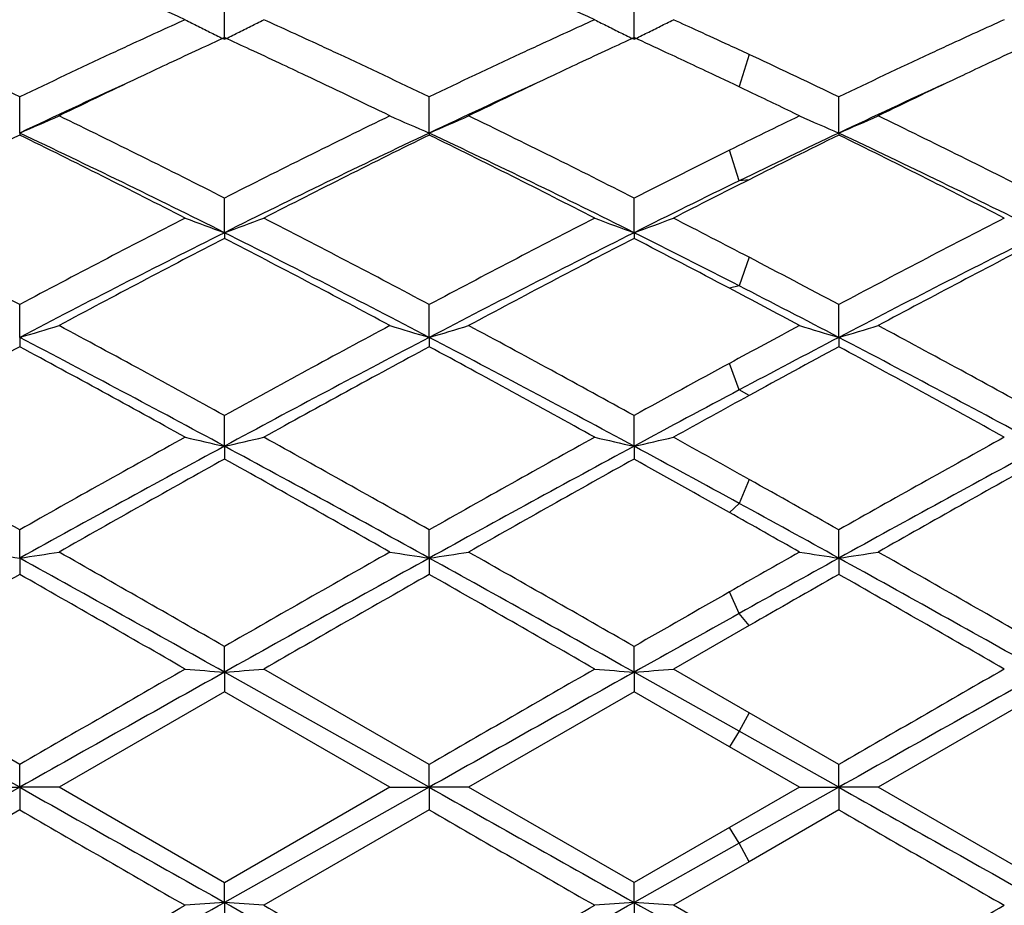
# Model space of a CAD drawing. Units: inches. Extents: x 3.9 to 17.9, y 3.5 to 15.1.
# Drawn here: x 17.5 to 17.7, y 6.2 to 6.4 of the extents above; entities that cross this region are included whole.
import ezdxf

# ---------------------------------------------------------------- set-up
doc = ezdxf.new("R2010")
doc.units = ezdxf.units.IN
doc.header["$LTSCALE"] = 1.21
doc.header["$MEASUREMENT"] = 0
doc.layers.get('0').update_dxf_attribs({"linetype": 'CONTINUOUS'})

msp = doc.modelspace()

# ---------------------------------------------------------------- linework, layer by layer
at = {"color": 7, "linetype": 'Continuous'}
for p, q in [((17.5392548601, 6.4141916698), (17.5392549018, 6.4236313563)), ((17.6430496978, 6.4141909221), (17.6430499032, 6.423632049400001)), ((17.6732838806, 6.409832726799999), (17.6722034862, 6.4103358999)), ((17.6672215986, 6.4033116556), (17.6635649645, 6.405042943)), ((17.6683196533, 6.4027901794), (17.6672215986, 6.4033116556)), ((17.6696852763, 6.4021406189), (17.6683196533, 6.4027901794)), ((17.6731422878, 6.4004912904), (17.6696852763, 6.4021406189)), ((17.4873574591, 6.3904482136), (17.4873574726, 6.3995932506)), ((17.5911528359, 6.3904477783), (17.5911527088, 6.3995937198)), ((17.6949470308, 6.3904486889), (17.6949469184, 6.399592715700001)), ((17.4873574591, 6.3904482136), (17.4873574726, 6.3899269203)), ((17.5911528359, 6.3904477783), (17.5911527088, 6.3899264399)), ((17.6949470308, 6.3904486889), (17.6949469184, 6.389927468)), ((17.5392548601, 6.3652008397), (17.5392549018, 6.373964952100001)), ((17.6430496978, 6.3652002845), (17.6430499032, 6.37396574)), ((17.5392548601, 6.3652008397), (17.5392549018, 6.363751576799999)), ((17.6430496978, 6.3652002845), (17.6430499032, 6.3637507738)), ((17.4873574591, 6.338674703500001), (17.4873574726, 6.3469821067)), ((17.5911528359, 6.3386744036), (17.5911527088, 6.3469826271)), ((17.6949470308, 6.3386750311), (17.6949469184, 6.3469815135)), ((17.4873574591, 6.338674703500001), (17.4873574726, 6.3363099358)), ((17.5911528359, 6.3386744036), (17.5911527088, 6.3363094078)), ((17.6949470308, 6.3386750311), (17.6949469184, 6.336310537899999)), ((17.5392548601, 6.3111122152), (17.5392549018, 6.318884521599999)), ((17.6430496978, 6.3111118726), (17.6430499032, 6.3188853761)), ((17.5392548601, 6.3111122152), (17.5392549018, 6.307854316599999)), ((17.6430496978, 6.3111118726), (17.6430499032, 6.3078534528)), ((17.4873574591, 6.2827605303), (17.4873574726, 6.2899305472)), ((17.5911528359, 6.2827603765), (17.5911527088, 6.2899311)), ((17.6949470308, 6.282760698200001), (17.6949469184, 6.2899299171)), ((17.4873574591, 6.2827605303), (17.4873574726, 6.2786376152)), ((17.5911528359, 6.2827603765), (17.5911527088, 6.2786370585)), ((17.6949470308, 6.282760698200001), (17.6949469184, 6.2786382498)), ((17.6722034858, 6.2656635856), (17.6530138789, 6.2546581156)), ((17.5392548601, 6.253877453099999), (17.5392549018, 6.2603775088)), ((17.6430496978, 6.253877335399999), (17.6430499032, 6.260378398899999)), ((17.4873574591, 6.2247232213), (17.4354604468, 6.253877442699999)), ((17.4873574728, 6.2304971392), (17.4454242044, 6.2546581156)), ((17.5911528359, 6.224723219199999), (17.5392548601, 6.253877453099999)), ((17.5392548601, 6.253877453099999), (17.5392549018, 6.2489284721)), ((17.5911527088, 6.2304977044), (17.5492183035, 6.254658115700001)), ((17.6430496978, 6.253877335399999), (17.6430499032, 6.2489275788)), ((17.6697125423, 6.2389163815), (17.6430496978, 6.253877335399999)), ((17.6722034862, 6.2436146203), (17.6530138789, 6.2546581156)), ((17.539254902, 6.2489284721), (17.4973225027, 6.224744169299999)), ((17.5811870558, 6.224744169299999), (17.539254902, 6.2489284721)), ((17.6430499031, 6.2489275789), (17.6011193248, 6.2247441691)), ((17.6672215986, 6.2349968526), (17.6430499031, 6.2489275789)), ((17.7468443443, 6.248927953200001), (17.70491147, 6.224744169299999)), ((17.6949469185, 6.2304964949), (17.6722034862, 6.2436146203)), ((17.6949470308, 6.2247232236), (17.6697125423, 6.2389163815)), ((17.684983234, 6.224744169199999), (17.6672215986, 6.2349968526)), ((17.4873574591, 6.2247232213), (17.4873574726, 6.2304971393)), ((17.5911528359, 6.224723219199999), (17.5911527088, 6.2304977045)), ((17.6949470308, 6.2247232236), (17.6949469184, 6.230496495)), ((17.4873574591, 6.2247232213), (17.4354604468, 6.195561741000001)), ((17.4773923423, 6.224744169299999), (17.4873574591, 6.2247232213)), ((17.4973225027, 6.224744169299999), (17.4873574591, 6.2247232213)), ((17.4873574591, 6.2247232213), (17.4873574726, 6.2189909241)), ((17.5392549016, 6.2005549974), (17.4973225027, 6.224744169299999)), ((17.5911528359, 6.224723219199999), (17.5392548601, 6.1955617311)), ((17.5811870558, 6.224744169299999), (17.5392549016, 6.2005549974)), ((17.5811870558, 6.224744169299999), (17.5911528359, 6.224723219199999)), ((17.5911528359, 6.224723219199999), (17.5911527088, 6.2189903589)), ((17.6011193245, 6.224744169299999), (17.5911528359, 6.224723219199999)), ((17.6430499032, 6.2005558909), (17.6011193248, 6.2247441691)), ((17.684983234, 6.224744169199999), (17.6672215989, 6.214490612100001)), ((17.6949470308, 6.2247232236), (17.6697125423, 6.2105283502)), ((17.684983234, 6.224744169299999), (17.6949470308, 6.2247232236)), ((17.6949470308, 6.2247232236), (17.6949469184, 6.2189915685)), ((17.7049114699, 6.224744169299999), (17.6949470308, 6.2247232236)), ((17.7468443444, 6.2005555164), (17.70491147, 6.224744169299999)), ((17.4873574726, 6.2189909242), (17.4454242044, 6.194822767100001)), ((17.5911527086, 6.218990359), (17.5492183035, 6.194822767200001)), ((17.6949469184, 6.2189915685), (17.6722034858, 6.205870755399999)), ((17.6672215989, 6.214490612100001), (17.6430499032, 6.2005558909)), ((17.6697125423, 6.2105283502), (17.6430496978, 6.1955618425)), ((17.6722034858, 6.205870755399999), (17.6530138789, 6.194822767200001)), ((17.5392548601, 6.1955617311), (17.5392549018, 6.2005549972)), ((17.6430496978, 6.1955618425), (17.6430499032, 6.2005558909)), ((17.5392548601, 6.1955617311), (17.5392549018, 6.1891002397)), ((17.6430496978, 6.1955618425), (17.6430499032, 6.189099349)), ((17.6722034861, 6.1838107725), (17.6530138789, 6.194822767200001))]:
    msp.add_line(p, q, dxfattribs=at)
at = {"color": 9, "linetype": 'Continuous'}
for p, q in [((17.6722033099, 6.410335982), (17.6697125423, 6.402195309500001)), ((17.6697125423, 6.378346625800001), (17.6672217748, 6.386084523099999)), ((17.6722033099, 6.3786273252), (17.6697125423, 6.378346625800001)), ((17.6722033099, 6.3589582213), (17.6697125423, 6.3517177054)), ((17.6697125423, 6.3517177054), (17.6672217748, 6.351113085)), ((17.6697125423, 6.3253874207), (17.6672217748, 6.332093456799999)), ((17.6722033099, 6.323950085599999), (17.6697125423, 6.3253874207)), ((17.6722033099, 6.302707916), (17.6697125423, 6.296628813)), ((17.6697125423, 6.296628813), (17.6672217748, 6.2943251261)), ((17.6697125423, 6.268766991900001), (17.6672217748, 6.2741991956)), ((17.6722033099, 6.265663485), (17.6697125423, 6.268766991900001)), ((17.6722033099, 6.2436147219), (17.6697125423, 6.2389163815)), ((17.6697125423, 6.2389163815), (17.6672217748, 6.234996751000001)), ((17.6697125423, 6.2105283502), (17.6672217748, 6.2144907136)), ((17.6722033099, 6.205870654), (17.6697125423, 6.2105283502))]:
    msp.add_line(p, q, dxfattribs=at)
at = {"color": 7, "linetype": 'Continuous'}
for centre, radius, start, end in [((16.7249869652, 4.6441527917), 1.9487226769, 65.6232984098, 66.52254550870002), ((16.8275820023, 4.6414838776), 1.9516481475, 65.6236003293, 66.52146965200001), ((18.3775462228, 4.5469652988), 2.0553860237, 114.3744715921, 114.8071299188), ((17.8037227469, 6.958173683099999), 0.6048630426, 243.0181307946, 243.3687848644), ((17.2746442844, 6.9584485241), 0.6051726209, 296.6316145175, 296.982086156), ((16.6929509745, 4.5294329897), 2.074662317, 65.1951723909, 65.6237991499), ((18.4796817835, 4.5505933787), 2.0513972545, 114.3741223146, 114.8075400661), ((17.9074015035, 6.957953776), 0.6046151888, 243.0183329535, 243.3692195866), ((17.3785567733, 6.9581708639), 0.6048721398, 296.63345915, 296.9841502181), ((16.810630282, 4.5601302968), 2.0409713371, 65.42584749609999, 65.62313912609999), ((18.583555031, 4.5504837456), 2.0515292423, 114.3748390129, 114.8083603567), ((17.8052695959, 6.961258735199999), 0.6083141712, 243.3687960483, 243.7182097192), ((17.8069074999, 6.9645756837), 0.6120134789, 243.718220007, 244.066269947), ((17.2715471572, 6.964674859500001), 0.6121267486, 295.9343052945, 296.2822833664), ((17.2731547272, 6.961419473899999), 0.6084960714000001, 296.2822909247, 296.6315947753), ((17.9089407514, 6.9610237268), 0.6080494111, 243.3692307296, 243.7188557918), ((17.9105707795, 6.9643248203), 0.6117310153, 243.7188660709, 244.0671060473), ((17.3754649372, 6.9643860846), 0.6118139593999999, 295.9357478995, 296.2839209794), ((17.377069618, 6.9611367804), 0.6081900143, 296.2839286579, 296.6334396119), ((16.7888390587, 4.5125128846), 2.0933380741, 65.1934552362, 65.4254430447), ((18.4150035929, 4.5089795994), 2.0972213985, 114.6816255617, 114.8760920714), ((16.6645819453, 4.5112554387), 2.0947042747, 65.1244209396, 65.319116307), ((18.5211895136, 4.503931396700001), 2.102806151, 114.6833906768, 114.8773743469), ((16.7617971708, 4.4968750819), 2.1105177796, 65.0788469282, 65.319814643), ((16.5222533782, 4.3859316593), 2.2329932641, 64.3926157411, 65.04670542370002), ((18.4404953609, 4.411242452), 2.2049967646, 114.9488522803, 115.6112436568), ((18.4056622364, 4.4859517872), 2.1225660282, 114.8050373581, 114.946973841), ((18.433767227, 4.468502501600001), 2.1418360753, 114.8759783969, 115.0977656161), ((16.6425465284, 4.4637615181), 2.1470610501, 64.9028188371, 65.12408023430001), ((16.6714422457, 4.4828446241), 2.1259760657, 65.05403282270001, 65.1957321757), ((16.6258843405, 4.3854460063), 2.2335026382, 64.39420531420001, 65.04817235009999), ((18.5435819053, 4.4128245533), 2.203264191, 114.9495139102, 115.6124039858), ((18.5081817635, 4.4887476006), 2.1194938267, 114.8054136183, 114.9476007454), ((18.5400208827, 4.463310563999999), 2.1475797201, 114.8772605867, 115.0983829908), ((16.732915503, 4.4348468189), 2.1789403866, 64.7156421809, 65.0773858921), ((16.7716903786, 4.4754080272), 2.1342140777, 65.0427879911, 65.19348727069999), ((18.6482554953, 4.4109938182), 2.2052942701, 114.9502342446, 115.612456302), ((18.6124170076, 4.4878546419), 2.120488739, 114.8062063727, 114.9483003401), ((18.6438359466, 4.4631712313), 2.1477152002, 114.8761768023, 115.0973255046), ((18.4573970347, 4.418022149900001), 2.1975732582, 115.0974228734, 115.2856479702), ((16.6227555244, 4.4215185411), 2.1937103043, 64.71415503840001, 64.9026891776), ((18.5636593222, 4.4128129894), 2.203336161, 115.0980388217, 115.2857670174), ((16.7252595734, 4.3762256676), 2.2437263109, 64.3941899961, 65.00606910100001), ((18.6671504252, 4.413363261600001), 2.2027097326, 115.0969852599, 115.2848442157), ((18.4690884932, 4.3144336428), 2.2964390524, 114.5767819514, 115.309100331), ((18.4976425965, 4.332967413), 2.2916690075, 115.2871498166, 115.8809623054), ((16.5692785351, 4.3088137705), 2.3184584935, 64.1219289375, 64.70888718970001), ((18.5745854935, 4.3106889692), 2.3005513461, 114.5765498241, 115.3075468717), ((18.6036909824, 4.3282101834), 2.2969319151, 115.2872512479, 115.8796949763), ((18.6771100913, 4.313381403999999), 2.2975754142, 114.575746545, 115.3076170819), ((18.7065187371, 4.3301587844), 2.2947577947, 115.2863039674, 115.8792669468), ((16.6605120205, 4.2827477683), 2.3473938067, 64.1237286525, 64.44451780770002), ((17.234529758, 6.9845238324), 0.6456374271, 293.0537151474, 294.0182973679), ((16.3543717925, 4.0406058331), 2.6169663278, 63.0784744015, 64.1035256821), ((18.6947290382, 4.099839552300001), 2.5508364931, 115.8833225178, 116.934943825), ((17.8439922872, 6.984535826), 0.6456534647, 245.9811237016, 246.94575731), ((17.3383823728, 6.9844203227), 0.6455201704, 293.0526230969, 294.0175135531999), ((16.4618379946, 4.0480100905), 2.6087029835, 63.0767453704, 64.1050001855), ((18.7586651819, 4.1813655933), 2.4600882648, 115.8769853117, 116.337659181), ((17.9478522095, 6.9846912816), 0.6458214059, 245.9815718769, 246.9457610490001), ((17.4421003284, 6.984595926900001), 0.6457107675, 293.0527779662, 294.0171846077), ((16.5650687761, 4.0467862992), 2.6100490621, 63.0778739724, 64.10564684229999), ((16.3311122753, 3.947758316), 2.7025241647, 63.4459220468, 64.66950559680001), ((18.7089236216, 4.0267772358), 2.6146414597, 115.3092884264, 116.5740075702), ((16.4331258933, 3.9441327119), 2.7065630981, 63.4464984055, 64.6682468108), ((18.7668491527, 4.1230236273), 2.508025233, 115.30196635, 115.9413186481), ((16.5371895007, 3.9447361816), 2.7059032073, 63.44588487569999, 64.66794395859999), ((18.6545604515, 4.011856468), 2.6490718885, 116.1426975242, 117.1574757969), ((16.2885200358, 3.9487928831), 2.7196225083, 62.8559491686, 63.84441125800001), ((18.7569820448, 4.0144741122), 2.6461163623, 116.1409750217, 117.156904097), ((16.3901409203, 3.9445299077), 2.7244070026, 62.85619967000001, 63.842881345), ((18.8237885989, 4.0893887724), 2.5625693804, 116.1365313364, 116.7043549749), ((16.4948057717, 3.9463136969), 2.7224230079, 62.8553553503, 63.84278823359999), ((18.8464108133, 4.0039329637), 2.6580317607, 116.3358781999, 116.9187361575), ((18.876152956, 3.8978846187), 2.7582948066, 115.9372365808, 116.5547476223), ((18.9177940329, 3.9020704981), 2.7721525873, 116.7002249348, 117.1450543605), ((15.9707461113, 3.4941727579), 3.2308870612, 62.00398144810001, 62.84293330949999), ((18.9595573007, 3.5791771719), 3.1349826937, 117.1439571111, 118.00858228), ((17.7805758489, 7.0336197931), 0.7106473927, 249.2923596214, 250.1487684909), ((17.2978429052, 7.033853096900001), 0.7108977233, 289.8517421416, 290.7078351727), ((16.0722675428, 3.489674473), 3.235926766, 62.0058239626, 62.84348277700001), ((19.0603233825, 3.5850501087), 3.1283755697, 117.1436962196, 118.0101085999), ((17.884260397, 7.033338354800001), 0.7103457484000001, 249.2925236007, 250.1494423053), ((17.4017496495, 7.0334998061), 0.7105279473, 289.8529136652999, 290.7095235468), ((16.2527106702, 3.6377455943), 3.0691949295, 62.45166120369999, 62.85496586779999), ((19.1652692979, 3.5829077131), 3.1308069045, 117.1445451841, 118.0103134918), ((18.9811354492, 3.4801842403), 3.2252659444, 116.555077356, 117.5904799753), ((19.0457245018, 3.4527134798), 3.2777421279, 117.3616794649, 118.1901317649), ((16.0389720583, 3.3659224642), 3.353583048, 62.429318212, 63.425113602), ((15.9839447942, 3.3600024573), 3.3825283892, 61.82256424720001, 62.62534808499999), ((19.0889609465, 3.4723007133), 3.2341192415, 116.5565176787, 117.5890752763), ((19.1556477513, 3.4411003062), 3.2908719218, 117.3635166944, 118.1886290449), ((16.2424447541, 3.5622903266), 3.1333685454, 62.9025120102, 63.4488513286), ((16.1641516745, 3.5056543319), 3.2180514666, 62.15543413810001, 62.6410708245), ((19.1917484921, 3.4742093805), 3.2319619549, 116.5556752438, 117.5889242306), ((19.2585753837, 3.4426289855), 3.2891161736, 117.3623436237, 118.1879345523), ((16.1157316268, 3.3756559945), 3.364921437, 62.01002051649999, 62.44769569079999), ((16.0105659216, 3.2151272744), 3.5466767008, 61.828728828, 62.1537300478), ((16.0604372398, 3.2072180837), 3.5323709983, 62.43703333680001, 62.8977828268), ((17.2563263215, 7.1265024046), 0.8210041858, 286.343819563, 287.0699087202), ((15.5082396041, 2.6304522222), 4.2106479273, 61.16085897959999, 61.8102208138), ((19.4954006593, 2.7682823732), 4.0537984462, 118.1773582898, 118.8518424638), ((17.8221928452, 7.1265123003), 0.8210164659, 252.9296530076, 253.6557865512), ((17.3601726152, 7.1263701749), 0.8208632593, 286.3430005252, 287.0693169619), ((15.6225088723, 2.6497523122), 4.1886899501, 61.1590286578, 61.81176715559999), ((19.5000603074, 2.9524812752), 3.8446164417, 118.1712675339, 118.4719603965), ((17.9260477573, 7.126720070399999), 0.8212323239, 252.9299909377, 253.655788498), ((17.4638966451, 7.1266041182), 0.8211068914, 286.3431176014, 287.0690689675), ((15.7247350152, 2.646723792), 4.1920990218, 61.160217131, 61.8124547198), ((15.4560135682, 2.4512178441), 4.3861918377, 61.6436162776, 62.41122251760001), ((19.5226834942, 2.6390745332), 4.1734697656, 117.5686910462, 118.3754279024), ((15.5574976074, 2.4469123089), 4.3910779759, 61.6437629883, 62.4105091155), ((19.5112463481, 2.8587374897), 3.9254182582, 117.5616077497, 117.9778764088), ((15.6615362009, 2.4474153435), 4.390519509, 61.6434488371, 62.4102993534), ((19.5237349142, 2.561754334), 4.288834699100001, 118.3469166945, 118.9853740895), ((15.3675862225, 2.4091725856), 4.4627164283, 61.0273416608, 61.6409279563), ((19.6235034426, 2.5689299455), 4.2806071438, 118.3450887815, 118.9847833), ((15.4649148667, 2.3974546419), 4.4760992201, 61.0276058019, 61.63933045029999), ((19.6314744337, 2.7459362663), 4.0793291394, 118.34093549, 118.7045035035), ((15.5712650551, 2.4022109631), 4.4707006297, 61.0267235235, 61.639207223), ((19.7227681876, 2.541552535), 4.3120147883, 118.4702328255, 118.8362356151), ((19.7953306735, 2.3232731423), 4.531574907, 117.9738347584, 118.3562306967), ((19.8775201043, 2.2959624867), 4.5921788141, 118.7006322386, 118.9739511779), ((14.5922102383, 1.1628805546), 5.8879978886, 60.5474123194, 61.0149527519), ((20.2401614093, 1.417321328), 5.596449777799999, 118.9725833321, 119.4644848675), ((17.7620714218, 7.31118264), 1.0245916624, 256.868123902, 257.4396022304), ((17.3163533027, 7.3115360261), 1.0249550749, 282.5607393949, 283.1320048136), ((14.687952029, 1.1482218559), 5.904722528400001, 60.5493079645, 61.0155311303), ((20.3335844698, 1.4359963249), 5.5750887674, 118.9723135181, 119.4660779579), ((17.865764844, 7.3107639846), 1.0241613064, 256.8682339102, 257.4400508169), ((17.4202542837, 7.3109953563), 1.0244045966, 282.5615170837, 283.1331339655), ((15.0329635638, 1.5816122709), 5.408727255800001, 60.7934456493, 61.0260696625), ((20.4413596865, 1.4289864157), 5.583149184500001, 118.9731986142, 119.4662668078), ((20.3048767468, 1.1870016806), 5.8228148855, 118.3569438985, 118.9388449735), ((14.578689797, 0.830129173), 6.2294558833, 61.08028111210001, 61.6242023772), ((20.4179706416, 1.169999236), 5.8421935424, 118.3580016441, 118.9379669983), ((15.0038835864, 1.420708137), 5.5570897474, 61.3330967602, 61.6459400777), ((20.5193637904, 1.1743293), 5.837242618099999, 118.3574461977, 118.9379055354), ((20.4752777695, 1.0332228611), 6.0367182533, 119.1016641174, 119.5581726944), ((14.4362610887, 0.7360805946), 6.3775569784, 60.45388386909999, 60.88599300640001), ((20.601512142, 0.9933223762000001), 6.0824945034, 119.1035572334, 119.5566112155), ((14.8000270703, 1.1996954605), 5.8460291569, 60.6297297822, 60.9012111803), ((20.7020638362, 0.9988832139), 6.0760588449, 119.1023429945, 119.555897394), ((14.5869035159, 0.7845414534), 6.322122739099999, 60.55328629899999, 60.78970746299999), ((14.3877180346, 0.2948033259), 6.8405699416, 61.08754206210001, 61.3287186652), ((14.2600633325, 0.2406609527), 6.9466235377, 60.4598225777, 60.62806941460001), ((17.7038450757, 7.7225893196), 1.4560129913, 261.0525027277001, 261.4492589909), ((17.270853191, 7.7226867101), 1.456111775, 278.550819151, 278.9475456516), ((12.6532532463, -2.2573984737), 9.8196496815, 60.16037830459999, 60.4420453012), ((22.042376153, -1.5860590275), 9.0468042604, 119.5460682123, 119.851796011), ((17.8076623549, 7.7226851875), 1.4561112022, 261.0522123037, 261.4489685242), ((17.374695309, 7.7224519564), 1.4558728331, 278.5503728765, 278.9472216159), ((12.8164225598, -2.1532480455), 9.699765020800001, 60.1584908316, 60.4436271644), ((21.68598169, -0.7758911209999999), 8.1150603651, 119.5401754392, 119.6844201342), ((17.911513879, 7.723066911599999), 1.4564968891, 261.0523971428, 261.4489692626), ((17.4784233319, 7.722881416900001), 1.4563070406, 278.5504371066, 278.9470859032), ((12.9115270236, -2.1688124922), 9.7175895355, 60.159711267, 60.4443374362), ((12.3370520389, -3.032426037), 10.6441696109, 60.74237764439999, 61.0620826062), ((22.196392909, -2.0531842396), 9.5234557159, 118.9187054676, 119.2760357821), ((12.4421783491, -3.0299492658), 10.641357956, 60.74211419229999, 61.0619009955), ((21.7462784743, -1.0526496369), 8.3798288318, 118.9117764851, 119.109067244), ((12.5443778561, -3.0327875999), 10.6446137984, 60.7420909861, 61.0617822801), ((22.5467225552, -2.6173953968), 10.2340890357, 119.6278198147, 119.8982591583), ((11.9362048893, -3.4775043438), 11.2248652966, 60.11396198149999, 60.36053279080001), ((22.6262924942, -2.5754785688), 10.1856760307, 119.6259324981, 119.8976612523), ((11.9968879651, -3.5526247671), 11.3114767872, 60.11423325189999, 60.358905333), ((22.2227054957, -1.6845408567), 9.160394053600001, 119.6219889571, 119.7857632805), ((12.1176058869, -3.5228230952), 11.2772061026, 60.1133330714, 60.3587569596), ((22.7996969736, -2.7302874018), 10.3645106276, 119.6827467033, 119.8366698588), ((23.2839170602, -3.8158824883), 11.5420729294, 119.1050341772, 119.2566305396), ((29.7918503113, -15.6177162948), 25.0697568469, 119.2578055498, 119.393848849), ((28.4515937756, -12.7505447796), 21.920183166, 119.886010575, 120.0125103766), ((17.7520285956, 9.0334924007), 2.7877467459, 265.4172564151, 265.6226638726), ((17.3263938674, 9.0345522222), 2.7888101358, 274.377461705, 274.5827869752), ((28.3933226968, -12.4687538193), 21.5951125025, 119.8857374293, 120.0141357961), ((29.9889034253, -15.7835833224), 25.260043082, 119.2584757122, 119.3934929895), ((17.8557269715, 9.0323346869), 2.7865851641, 265.4172961483, 265.6228248116), ((17.4302917985, 9.0330277987), 2.7872824079, 274.3777402958, 274.583193411), ((28.5594104979, -12.5764601891), 21.719534723, 119.8866389482, 120.0143060927), ((30.0655121466, -15.7352997631), 25.2046323294, 119.2582052742, 119.3935200986), ((31.0055883613, 30.2217542105), 27.5426952752, 240.6061640488, 240.7300000048), ((31.2192718805, 30.4171605166), 27.7668804709, 240.6065055601, 240.7293406), ((31.2908155228, 30.3598807064), 27.7011455859, 240.6064760126, 240.7296032018999), ((29.3936928518, 26.8290061594), 23.8019652583, 239.9851204872, 240.1016278485), ((29.3065750484, 26.4972039999), 23.419160298, 239.9834943533, 240.101900927), ((29.4836325338, 26.6238769298), 23.56549289, 239.9833245424, 240.1009998371), ((22.7462457407, 15.4092841185), 10.6303813175, 240.0893877557, 240.3497904762), ((12.1269599642, 15.8520700204), 11.0698278389, 298.9623603605, 299.2698267028999), ((11.6961705131, 16.3395856511), 11.7022011283, 299.6618470968, 299.8984012267), ((17.7518985497, 3.2608942403), 2.942361402, 94.14436397440001, 94.3389159673), ((17.3265434012, 3.2600373382), 2.9432209611, 85.66103425120001, 85.85552576299999), ((22.3646346952, 14.7984280315), 9.8637517779, 240.7117703283, 241.0568342764), ((22.8238569271, 15.3639912721), 10.5780652144, 240.0899849937, 240.3516794402), ((11.7530633609, 16.4212651063), 11.7963879905, 299.6634746643, 299.8981297509001), ((12.2326426964, 15.8485933502), 11.0658719137, 298.9625274905, 299.2701012137001), ((17.8555965018, 3.2621230302), 2.9411289345, 94.1442113221, 94.3388785456), ((17.4304410167, 3.2616433647), 2.9416118176, 85.66064938699999, 85.855261779), ((23.5318359371, 16.7026531053), 12.0447818651, 240.7311888392, 240.8764797914), ((11.8752875115, 16.3888431075), 11.7590949553, 299.6636236069, 299.8990308141), ((12.3346195898, 15.8518302209), 11.0695842498, 298.9626437308, 299.2701165047)]:
    msp.add_arc(centre, radius, start, end, dxfattribs=at)

doc.saveas('drawing.dxf')
